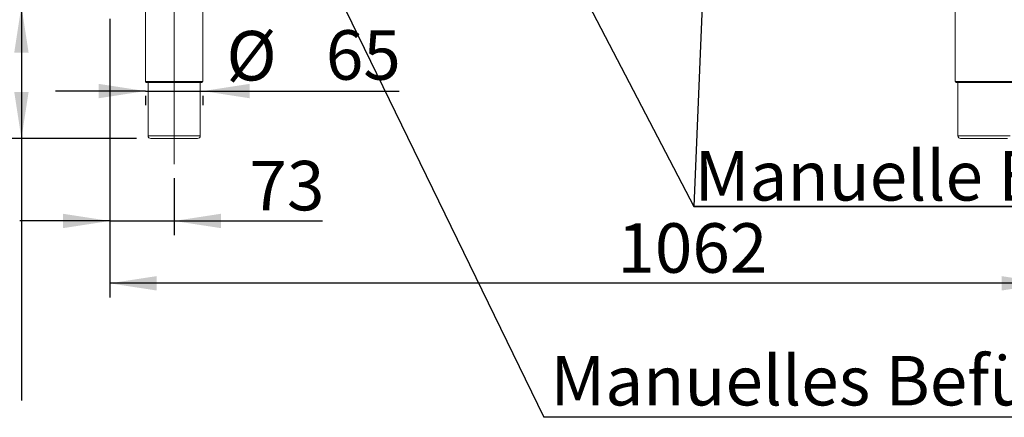
# Model space of a CAD drawing. Units: millimetres. Extents: x 5 to 415, y 5 to 292.
# Drawn here: x 58 to 127, y 175 to 203 of the extents above; entities that cross this region are included whole.
import ezdxf

# ---------------------------------------------------------------- set-up
doc = ezdxf.new("R2010")
doc.units = ezdxf.units.MM
doc.linetypes.add('CENTERX2', pattern=[20.32, 12.7, -2.54, 2.54, -2.54])
doc.linetypes.add('PHANTOM', pattern=[12.7, 6.35, -1.27, 1.27, -1.27, 1.27, -1.27])
doc.layers.add('BEMAßUNG', color=96, linetype='Continuous')
doc.layers.add('SLD-0', color=179, linetype='Continuous')
doc.styles.add('SLDTEXTSTYLE0', font='TXT', dxfattribs={"width": 0.75})
doc.styles.add('SLDTEXTSTYLE2', font='TXT', dxfattribs={"width": 0.96})
doc.dimstyles.new('SLDDIMSTYLE0', dxfattribs={"dimtxt": 3.5, "dimasz": 3.302, "dimexe": 0, "dimexo": 0.0625, "dimgap": 0.875, "dimtad": 1, "dimdec": 0, "dimlfac": 16, "dimrnd": 1e-09, "dimzin": 12, "dimdsep": 46, "dimtxsty": 'SLDTEXTSTYLE0', "dimblk1": 'NONE', "dimblk2": 'NONE', "dimsah": 1, "dimcen": 0.09, "dimadec": 0, "dimazin": 3, "dimtfac": 1, "dimtofl": 0, "dimtmove": 0, "dimatfit": 3, "dimldrblk": 'NONE', "dimfxl": 0, "dimfrac": 2, "dimtolj": 1, "dimtzin": 12, "dimarcsym": 0})
doc.dimstyles.new('SLDDIMSTYLE1', dxfattribs={"dimtxt": 3.5, "dimasz": 3.302, "dimexe": 0, "dimexo": 0.0625, "dimgap": 0.875, "dimtad": 1, "dimdec": 0, "dimlfac": 16, "dimrnd": 1e-09, "dimzin": 12, "dimdsep": 46, "dimtxsty": 'SLDTEXTSTYLE0', "dimblk1": 'NONE', "dimblk2": 'NONE', "dimsah": 1, "dimcen": 0.09, "dimadec": 0, "dimazin": 3, "dimtfac": 1, "dimtdec": 0, "dimtofl": 0, "dimtmove": 0, "dimatfit": 3, "dimldrblk": 'NONE', "dimfxl": 0, "dimfrac": 2, "dimtolj": 1, "dimtzin": 12, "dimarcsym": 0})
doc.dimstyles.new('SLDDIMSTYLE2', dxfattribs={"dimtxt": 3.5, "dimasz": 3.302, "dimexe": 0, "dimexo": 0.0625, "dimgap": 0.875, "dimtad": 1, "dimdec": 0, "dimlfac": 16, "dimrnd": 1e-09, "dimzin": 12, "dimdsep": 46, "dimtxsty": 'SLDTEXTSTYLE0', "dimblk1": 'NONE', "dimblk2": 'NONE', "dimsah": 1, "dimcen": 0.09, "dimadec": 0, "dimazin": 3, "dimtol": 1, "dimtp": 60, "dimtm": 20, "dimtfac": 1, "dimtofl": 0, "dimtmove": 0, "dimatfit": 3, "dimldrblk": 'NONE', "dimfxl": 0, "dimfrac": 2, "dimtolj": 1, "dimtzin": 12, "dimarcsym": 0})

# ---------------------------------------------------------------- blocks, each defined once
blk = doc.blocks.new('SW_NOTE_0_21')
at = {"layer": 'BEMAßUNG', "color": 0, "insert": (0, 72.2), "char_height": 56, "attachment_point": 1, "style": 'SLDTEXTSTYLE0'}
blk.add_mtext('Manuelle Elektrozündung', dxfattribs=at)
blk = doc.blocks.new('SW_NOTE_3')
at = {"layer": 'BEMAßUNG'}
for p, q in [((-1, 5.2), (910.7, 5.2)), ((910.7, 5.2), (-1, 5.2)), ((-1, 5.2), (910.7, 5.2)), ((910.7, 5.2), (-1, 5.2)), ((-1, 5.2), (910.7, 5.2)), ((910.7, 5.2), (-1, 5.2))]:
    blk.add_line(p, q, dxfattribs=at)
at = {"layer": 'BEMAßUNG', "color": 96}
blk.add_blockref('SW_NOTE_0_21', (0, -4.2), dxfattribs=at)
blk = doc.blocks.new('SW_NOTE_0_19')
at = {"layer": 'BEMAßUNG', "color": 0, "insert": (0, 72.2), "char_height": 56, "attachment_point": 1, "style": 'SLDTEXTSTYLE0'}
blk.add_mtext('Manuelles Befüllen der Wasserwanne  mit Wasser', dxfattribs=at)
blk = doc.blocks.new('SW_NOTE_1')
at = {"layer": 'BEMAßUNG'}
blk.add_line((1761.5, 0), (0, 0), dxfattribs=at)
at = {"layer": 'BEMAßUNG', "color": 96}
blk.add_blockref('SW_NOTE_0_19', (7.3, -2.7), dxfattribs=at)
blk = doc.blocks.new('_D_1')
at = {"layer": 'BEMAßUNG'}
for p, q in [((63.937, 203.043), (63.937, 183.332)), ((130.281, 203.043), (130.281, 183.332)), ((130.281, 184.332), (63.937, 184.332))]:
    blk.add_line(p, q, dxfattribs=at)
for points in [[(63.937, 184.332), (67.239, 183.824), (67.239, 184.84)], [(130.281, 184.332), (126.979, 184.84), (126.979, 183.824)]]:
    blk.add_solid(points, dxfattribs=at)
at = {"layer": 'BEMAßUNG', "insert": (99.815, 188.581), "char_height": 3.5, "attachment_point": 1, "style": 'SLDTEXTSTYLE2'}
blk.add_mtext('1062', dxfattribs=at)
blk = doc.blocks.new('_None')
blk = doc.blocks.new('_D_3')
at = {"layer": 'BEMAßUNG'}
for p, q in [((66.453, 197.931), (60.103, 197.931)), ((66.453, 197.931), (70.515, 197.931)), ((70.515, 197.931), (84.379, 197.931)), ((66.453, 197.605), (66.453, 196.931)), ((70.515, 197.605), (70.515, 196.931))]:
    blk.add_line(p, q, dxfattribs=at)
for points in [[(66.453, 197.931), (63.151, 198.439), (63.151, 197.423)], [(70.515, 197.931), (73.817, 197.423), (73.817, 198.439)]]:
    blk.add_solid(points, dxfattribs=at)
at = {"layer": 'BEMAßUNG', "char_height": 3.5, "attachment_point": 1, "style": 'SLDTEXTSTYLE2'}
for s, insert in [('%%c', (72.178, 202.181)), ('65', (79.206, 202.234))]:
    blk.add_mtext(s, dxfattribs=dict(at, insert=insert))
blk = doc.blocks.new('_D_4')
at = {"layer": 'BEMAßUNG'}
for p, q in [((63.937, 203.043), (63.937, 187.743)), ((68.484, 191.762), (68.484, 187.743)), ((63.937, 188.743), (57.587, 188.743)), ((63.937, 188.743), (68.484, 188.743)), ((68.484, 188.743), (78.98, 188.743))]:
    blk.add_line(p, q, dxfattribs=at)
for points in [[(63.937, 188.743), (60.635, 189.251), (60.635, 188.235)], [(68.484, 188.743), (71.786, 188.235), (71.786, 189.251)]]:
    blk.add_solid(points, dxfattribs=at)
at = {"layer": 'BEMAßUNG', "insert": (73.808, 192.992), "char_height": 3.5, "attachment_point": 1, "style": 'SLDTEXTSTYLE2'}
blk.add_mtext('73', dxfattribs=at)
blk = doc.blocks.new('_D_5')
at = {"layer": 'BEMAßUNG'}
for p, q in [((64.828, 203.949), (56.689, 203.949)), ((57.689, 203.949), (57.689, 194.574)), ((65.828, 194.574), (56.689, 194.574)), ((57.689, 194.574), (57.689, 176.048))]:
    blk.add_line(p, q, dxfattribs=at)
for points in [[(57.689, 203.949), (57.181, 200.647), (58.197, 200.647)], [(57.689, 194.574), (58.197, 197.876), (57.181, 197.876)]]:
    blk.add_solid(points, dxfattribs=at)
at = {"layer": 'BEMAßUNG', "char_height": 3.5, "attachment_point": 1, "rotation": 90, "style": 'SLDTEXTSTYLE2'}
for s, insert in [('60', (48.913, 187.928)), ('20', (53.439, 187.928)), ('+', (48.913, 185.099)), ('-', (53.439, 185.738)), ('150', (53.386, 176.048))]:
    blk.add_mtext(s, dxfattribs=dict(at, insert=insert))
blk = doc.blocks.new('_D_7')
at = {"layer": 'BEMAßUNG'}
for p, q in [((62.797, 257.038), (50.255, 257.038)), ((51.255, 194.574), (51.255, 257.038)), ((65.828, 194.574), (50.255, 194.574))]:
    blk.add_line(p, q, dxfattribs=at)
for points in [[(51.255, 257.038), (50.747, 253.736), (51.763, 253.736)], [(51.255, 194.574), (51.763, 197.876), (50.747, 197.876)]]:
    blk.add_solid(points, dxfattribs=at)
at = {"layer": 'BEMAßUNG', "insert": (47.006, 222.328), "char_height": 3.5, "attachment_point": 1, "rotation": 90, "style": 'SLDTEXTSTYLE2'}
blk.add_mtext('1000', dxfattribs=at)

msp = doc.modelspace()

# ---------------------------------------------------------------- linework, layer by layer
at = {"layer": 'BEMAßUNG'}
for p, q in [((106.741, 225.802), (105.211, 189.763)), ((70.179, 225.134), (94.622, 174.853)), ((86.851, 225.023), (105.211, 189.763))]:
    msp.add_line(p, q, dxfattribs=at)
at = {"layer": 'BEMAßUNG', "linetype": 'CENTERX2', "lineweight": 18}
msp.add_line((68.484, 192.762), (68.484, 205.949), dxfattribs=at)
at = {"layer": 'SLD-0', "color": 179, "linetype": 'Continuous', "lineweight": 18}
for p, q in [((66.453, 203.618), (66.453, 198.605)), ((70.515, 198.605), (70.515, 203.618)), ((123.703, 203.618), (123.703, 198.605)), ((68.484, 198.543), (66.515, 198.543)), ((66.64, 198.543), (66.64, 194.762)), ((70.453, 198.543), (68.484, 198.543)), ((70.328, 194.762), (70.328, 198.543)), ((127.703, 198.543), (123.765, 198.543)), ((123.89, 198.543), (123.89, 194.762)), ((68.484, 194.574), (66.828, 194.574)), ((70.14, 194.574), (68.484, 194.574)), ((127.39, 194.574), (124.078, 194.574))]:
    msp.add_line(p, q, dxfattribs=at)
at = {"layer": 'SLD-0', "color": 8, "linetype": 'PHANTOM', "lineweight": 18}
for p, q in [((66.453, 198.605), (68.484, 198.605)), ((68.484, 198.605), (70.515, 198.605)), ((123.703, 198.605), (127.765, 198.605)), ((66.64, 194.762), (68.484, 194.762)), ((68.484, 194.762), (70.328, 194.762)), ((123.89, 194.762), (127.578, 194.762))]:
    msp.add_line(p, q, dxfattribs=at)
at = {"layer": 'SLD-0', "color": 179, "linetype": 'Continuous', "lineweight": 18}
for centre, radius, start, end in [((66.515, 198.605), 0.0625, 180, 270), ((70.453, 198.605), 0.0625, 270, 0), ((123.765, 198.605), 0.0625, 180, 270), ((66.828, 194.762), 0.188, 180, 270), ((70.14, 194.762), 0.188, 270, 0), ((124.078, 194.762), 0.188, 180, 270)]:
    msp.add_arc(centre, radius, start, end, dxfattribs=at)

# ---------------------------------------------------------------- block references
at = {"color": 7, "linetype": 'Continuous', "xscale": 0.0625, "yscale": 0.0625, "zscale": 0.0625}
for name, p in [('SW_NOTE_3', (105.275, 189.437)), ('SW_NOTE_1', (94.622, 174.853))]:
    msp.add_blockref(name, p, dxfattribs=at)

# ---------------------------------------------------------------- dimensions: what is measured, and where the dimension line sits
at = {"layer": 'BEMAßUNG'}
for base, p1, p2, dimstyle, picture, middle in [((51.255, 194.574), (63.797, 257.038), (66.828, 194.574), 'SLDDIMSTYLE1', '_D_7', (51.255, 227.5)), ((57.689, 203.949), (66.828, 194.574), (65.828, 203.949), 'SLDDIMSTYLE2', '_D_5', (57.689, 184.574))]:
    dim = msp.add_linear_dim(base=base, p1=p1, p2=p2, angle=90, dimstyle=dimstyle, dxfattribs=at)
    dim.commit()
    dim.dimension.update_dxf_attribs({"geometry": picture, "text_midpoint": middle, "dimtype": 160})
for base, p1, p2, picture, middle in [((63.937, 188.743), (68.484, 192.762), (63.937, 204.043), '_D_4', (76.394, 188.743)), ((130.281, 184.332), (63.937, 204.043), (130.281, 204.043), '_D_1', (104.987, 184.332))]:
    dim = msp.add_linear_dim(base=base, p1=p1, p2=p2, dimstyle='SLDDIMSTYLE1', dxfattribs=at)
    dim.commit()
    dim.dimension.update_dxf_attribs({"geometry": picture, "text_midpoint": middle, "dimtype": 160})
dim = msp.add_linear_dim(base=(66.453, 197.931), p1=(70.515, 198.605), p2=(66.453, 198.605), text='%%c<>', dimstyle='SLDDIMSTYLE0', dxfattribs=at)
dim.commit()
dim.dimension.update_dxf_attribs({"geometry": '_D_3', "text_midpoint": (79.153, 197.931), "dimtype": 160})

doc.saveas('drawing.dxf')
